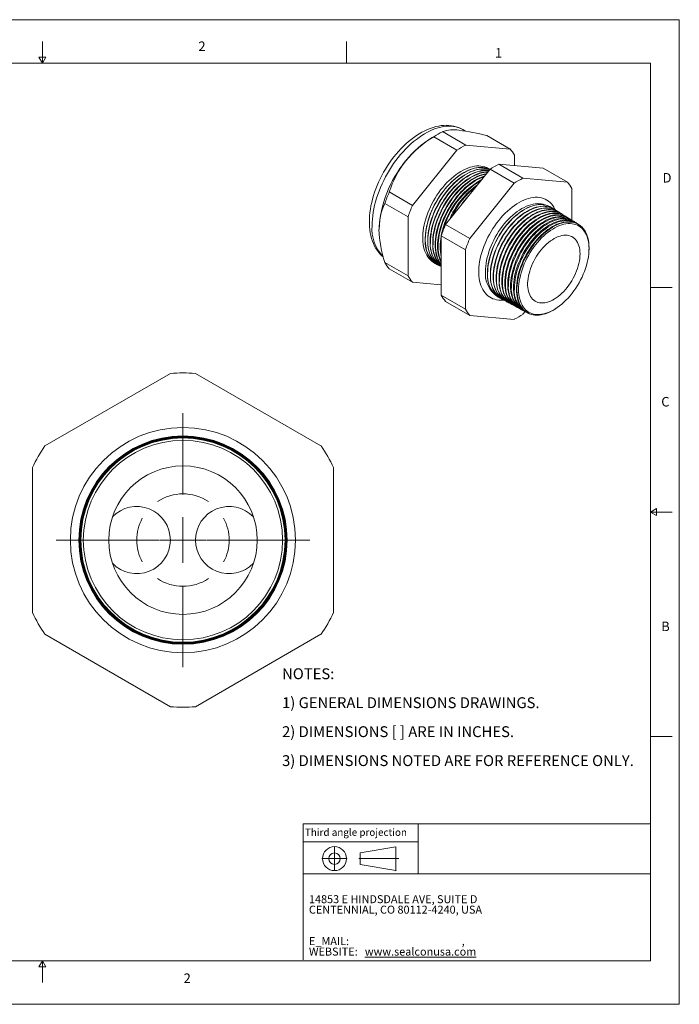
# Model space of a CAD drawing. Units: inches. Extents: x 0 to 22, y 0 to 17.
# Drawn here: x 10.6 to 22, y 0 to 17 of the extents above; entities that cross this region are included whole.
import ezdxf

# ---------------------------------------------------------------- set-up
doc = ezdxf.new("R2010")
doc.units = ezdxf.units.IN
doc.header["$MEASUREMENT"] = 0
doc.layers.add('VIEW_PV', color=7, linetype='Continuous', lineweight=0)
doc.styles.add('SLDTEXTSTYLE0', font='TXT', dxfattribs={"width": 0.75})
doc.styles.add('SLDTEXTSTYLE10', font='TXT', dxfattribs={"width": 0.695122})
doc.styles.add('SLDTEXTSTYLE3', font='TXT', dxfattribs={"width": 0.603804})
doc.styles.add('SLDTEXTSTYLE4', font='TXT', dxfattribs={"width": 0.627482})
doc.styles.add('SLDTEXTSTYLE5', font='TXT', dxfattribs={"width": 0.663})
doc.styles.add('SLDTEXTSTYLE7', font='TXT', dxfattribs={"width": 0.7125})
doc.styles.add('SLDTEXTSTYLE8', font='TXT', dxfattribs={"width": 0.711207})
doc.styles.add('SLDTEXTSTYLE9', font='TXT', dxfattribs={"width": 0.675})

# ---------------------------------------------------------------- blocks, each defined once
blk = doc.blocks.new('SW_NOTE_0')
at = {"layer": 'VIEW_PV', "color": 0, "attachment_point": 1}
for s, insert, char_height, style in [('14853 E HINDSDALE AVE, SUITE D', (0, 0.181), 0.1378, 'SLDTEXTSTYLE3'), ('CENTENNIAL, CO 80112-4240, USA', (0, 0), 0.1378, 'SLDTEXTSTYLE4'), ('E_MAIL: ', (0, -0.543), 0.1378, 'SLDTEXTSTYLE5'), (',', (2.638, -0.543), 0.138, 'SLDTEXTSTYLE5'), ('WEBSITE: ', (0, -0.724), 0.1378, 'SLDTEXTSTYLE5'), ('\\Lwww.sealconusa.com', (0.966, -0.724), 0.1378, 'SLDTEXTSTYLE5')]:
    blk.add_mtext(s, dxfattribs=dict(at, insert=insert, char_height=char_height, style=style))
blk = doc.blocks.new('SW_NOTE_1')
at = {"layer": 'VIEW_PV', "color": 0, "char_height": 0.1875, "attachment_point": 1}
for s, insert, style in [('NOTES:', (0, 0.24), 'SLDTEXTSTYLE0'), ('1) GENERAL DIMENSIONS DRAWINGS.', (0, -0.26), 'SLDTEXTSTYLE8'), ('2) DIMENSIONS [ ] ARE IN INCHES.', (0, -0.76), 'SLDTEXTSTYLE9'), ('3) DIMENSIONS NOTED ARE FOR REFERENCE ONLY.', (0, -1.26), 'SLDTEXTSTYLE10')]:
    blk.add_mtext(s, dxfattribs=dict(at, insert=insert, style=style))
blk = doc.blocks.new('Block1')
at = {"layer": 'VIEW_PV'}
for p, q in [((1.264, 0.417), (0.649, 0.309)), ((1.264, 0.417), (1.264, 0.004)), ((0.649, 0.309), (0.649, 0.112)), ((0.649, 0.112), (1.264, 0.004)), ((1.264, 0.004), (1.27, 0))]:
    blk.add_line(p, q, dxfattribs=at)
for radius in [0.207, 0.0984]:
    blk.add_circle((0.207, 0.211), radius, dxfattribs=at)
blk = doc.blocks.new('SW_CENTERMARKSYMBOL_0')
at = {"color": 0, "linetype": 'Continuous', "lineweight": 0}
for p, q in [((0.798, 0.787), (0.798, 1.191)), ((0.798, 0), (0.798, 0.394)), ((-0.787, 0), (-0.974, 0)), ((0, 0), (-0.394, 0)), ((0, 0), (0.394, 0)), ((0.01, 0), (-0.394, 0)), ((0.798, 0), (0.404, 0)), ((0.808, 0), (0.622, 0)), ((0.787, 0), (0.974, 0)), ((0.798, 0), (0.798, -0.394)), ((0.798, 0), (1.191, 0)), ((1.595, 0), (1.202, 0)), ((1.585, 0), (1.989, 0)), ((1.595, 0), (1.989, 0)), ((2.383, 0), (2.569, 0)), ((0.798, -0.787), (0.798, -1.191))]:
    blk.add_line(p, q, dxfattribs=at)
for start, end in [(56.5575, 123.4425), (151.7212, 180), (0, 28.2788), (180, 208.2788), (331.7212, 0), (236.5575, 303.4425)]:
    blk.add_arc((0.798, 0), 0.798, start, end, dxfattribs=at)
blk = doc.blocks.new('SW_CENTERMARKSYMBOL_1')
at = {"color": 0, "linetype": 'Continuous', "lineweight": 0}
for p, q in [((0, 0.787), (0, 2.193)), ((0, 0), (0, 0.394)), ((0, 0), (0, 0.394)), ((0, 0), (0, 0.394)), ((0, 0), (0, 0.394)), ((0, 0), (0, 0.394)), ((0, 0), (0, 0.394)), ((0, 0), (0, 0.394)), ((0, 0), (0, 0.394)), ((0, 0), (0, 0.394)), ((0, 0), (0, 0.394)), ((0, 0), (0, 0.394)), ((0, 0), (0, 0.394)), ((-0.787, 0), (-2.193, 0)), ((-0.787, 0), (-2.193, 0)), ((0, 0), (-0.394, 0)), ((0, 0), (-0.394, 0)), ((0, 0), (-0.394, 0)), ((0, 0), (-0.394, 0)), ((0, 0), (-0.394, 0)), ((0, 0), (-0.394, 0)), ((0, 0), (-0.394, 0)), ((0, 0), (-0.394, 0)), ((0, 0), (-0.394, 0)), ((0, 0), (-0.394, 0)), ((0, 0), (-0.394, 0)), ((0, 0), (-0.394, 0)), ((0, 0), (0, -0.394)), ((0, 0), (0.394, 0)), ((0, 0), (0, -0.394)), ((0, 0), (0.394, 0)), ((0, 0), (0, -0.394)), ((0, 0), (0.394, 0)), ((0, 0), (0, -0.394)), ((0, 0), (0.394, 0)), ((0, 0), (0, -0.394)), ((0, 0), (0.394, 0)), ((0, 0), (0, -0.394)), ((0, 0), (0.394, 0)), ((0, 0), (0, -0.394)), ((0, 0), (0.394, 0)), ((0, 0), (0, -0.394)), ((0, 0), (0.394, 0)), ((0, 0), (0, -0.394)), ((0, 0), (0.394, 0)), ((0, 0), (0, -0.394)), ((0, 0), (0.394, 0)), ((0, 0), (0, -0.394)), ((0, 0), (0.394, 0)), ((0, 0), (0, -0.394)), ((0, 0), (0.394, 0)), ((0.787, 0), (2.193, 0)), ((0, -0.787), (0, -2.193))]:
    blk.add_line(p, q, dxfattribs=at)

msp = doc.modelspace()

# ---------------------------------------------------------------- linework, layer by layer
at = {"color": 7, "linetype": 'Continuous', "lineweight": 15}
for p, q in [((17.834, 15.026), (17.733, 14.968)), ((18.158, 14.748), (17.758, 14.979)), ((18.31, 14.836), (17.91, 15.067)), ((18.305, 15.077), (18.262, 15.102)), ((19.077, 14.767), (18.677, 14.998)), ((19.077, 14.767), (18.31, 14.836)), ((18.158, 14.748), (17.391, 13.794)), ((19.153, 14.481), (19.153, 14.659)), ((19.3, 14.264), (18.883, 14.505)), ((18.883, 14.505), (19.65, 14.437)), ((17.963, 13.463), (18.731, 14.417)), ((19.148, 14.176), (18.731, 14.417)), ((20.067, 14.196), (19.65, 14.437)), ((19.148, 14.176), (18.381, 13.222)), ((20.067, 14.196), (19.3, 14.264)), ((17.391, 13.794), (16.991, 14.025)), ((20.143, 13.537), (20.143, 14.087)), ((17.315, 13.598), (16.915, 13.829)), ((19.783, 13.761), (19.78, 13.763)), ((19.832, 13.731), (19.828, 13.733)), ((19.881, 13.7), (19.876, 13.704)), ((19.93, 13.67), (19.923, 13.674)), ((19.98, 13.639), (19.971, 13.644)), ((20.029, 13.608), (20.019, 13.615)), ((17.315, 13.598), (17.315, 12.575)), ((18.381, 13.222), (17.963, 13.463)), ((20.078, 13.578), (20.067, 13.585)), ((20.127, 13.547), (20.115, 13.555)), ((20.177, 13.517), (20.162, 13.526)), ((20.226, 13.486), (20.21, 13.496)), ((20.267, 13.461), (20.258, 13.466)), ((18.305, 13.026), (17.887, 13.267)), ((17.887, 12.244), (17.887, 13.267)), ((18.305, 13.026), (18.305, 12.003)), ((20.441, 13.062), (20.44, 13.022)), ((20.44, 13.006), (20.44, 13.022)), ((17.315, 12.575), (16.915, 12.806)), ((17.814, 12.776), (17.816, 12.775)), ((17.857, 12.753), (17.86, 12.751)), ((17.391, 12.467), (16.991, 12.698)), ((17.391, 12.467), (17.887, 12.422)), ((18.305, 12.003), (17.887, 12.244)), ((18.381, 11.895), (17.963, 12.136)), ((18.88, 12.205), (18.883, 12.203)), ((18.93, 12.178), (18.934, 12.176)), ((18.98, 12.152), (18.985, 12.149)), ((19.029, 12.125), (19.037, 12.121)), ((19.079, 12.099), (19.088, 12.094)), ((19.128, 12.072), (19.139, 12.067)), ((19.178, 12.046), (19.19, 12.039)), ((19.228, 12.019), (19.241, 12.012)), ((19.277, 11.993), (19.292, 11.985)), ((19.3, 11.914), (19.337, 11.96)), ((19.327, 11.966), (19.343, 11.957)), ((19.376, 11.939), (19.386, 11.934)), ((19.853, 12.004), (19.866, 12.012)), ((18.381, 11.895), (19.148, 11.826)), ((13.211, 10.893), (11.042, 9.64)), ((15.811, 9.64), (13.642, 10.893)), ((10.827, 9.267), (10.827, 6.762)), ((16.027, 6.762), (16.027, 9.267)), ((11.042, 6.389), (13.211, 5.137)), ((13.642, 5.137), (15.811, 6.389))]:
    msp.add_line(p, q, dxfattribs=at)
at = {"color": 7, "linetype": 'Continuous', "lineweight": 15, "flags": 128}
for points in [[(18.262, 15.102), (18.259, 15.104), (18.222, 15.123), (18.184, 15.139), (18.145, 15.152), (18.105, 15.163), (18.063, 15.17), (18.021, 15.175), (17.977, 15.177), (17.932, 15.175), (17.887, 15.171), (17.841, 15.164), (17.794, 15.154), (17.747, 15.141), (17.699, 15.124), (17.651, 15.105), (17.603, 15.083), (17.555, 15.058), (17.508, 15.031), (17.46, 15.001), (17.414, 14.968), (17.368, 14.933), (17.322, 14.896), (17.277, 14.856), (17.234, 14.815), (17.191, 14.771), (17.149, 14.726), (17.108, 14.679), (17.069, 14.63), (17.031, 14.58), (16.994, 14.528), (16.959, 14.476), (16.925, 14.421), (16.893, 14.366), (16.862, 14.31), (16.834, 14.254), (16.807, 14.196), (16.782, 14.138), (16.758, 14.08), (16.737, 14.021), (16.718, 13.962), (16.701, 13.903), (16.687, 13.845), (16.674, 13.786), (16.664, 13.728), (16.656, 13.67), (16.65, 13.613), (16.647, 13.557), (16.646, 13.511), (16.646, 13.481), (16.649, 13.427), (16.654, 13.374), (16.662, 13.322), (16.672, 13.272), (16.684, 13.224), (16.7, 13.177), (16.717, 13.133), (16.738, 13.091), (16.76, 13.051), (16.785, 13.013), (16.811, 12.978), (16.84, 12.946), (16.87, 12.917), (16.887, 12.903)], [(18.262, 15.102), (18.249, 15.109), (18.214, 15.126), (18.177, 15.139), (18.139, 15.15), (18.099, 15.157), (18.058, 15.162), (18.015, 15.163), (17.972, 15.16), (17.928, 15.155), (17.882, 15.147), (17.836, 15.135), (17.79, 15.12), (17.743, 15.102), (17.695, 15.081), (17.648, 15.057), (17.6, 15.03), (17.552, 15.001), (17.505, 14.968), (17.458, 14.933), (17.411, 14.896), (17.364, 14.855), (17.319, 14.813), (17.274, 14.768), (17.23, 14.721), (17.187, 14.672), (17.145, 14.621), (17.105, 14.569), (17.066, 14.515), (17.028, 14.459), (16.992, 14.402), (16.958, 14.344), (16.925, 14.285), (16.894, 14.225), (16.866, 14.164), (16.839, 14.103), (16.814, 14.042), (16.791, 13.98), (16.771, 13.919), (16.753, 13.857), (16.737, 13.796), (16.724, 13.736), (16.713, 13.676), (16.704, 13.616), (16.698, 13.558), (16.694, 13.501), (16.693, 13.445)], [(18.729, 14.415), (18.728, 14.415), (18.7, 14.433), (18.67, 14.448), (18.639, 14.459), (18.606, 14.468), (18.572, 14.473), (18.536, 14.475), (18.5, 14.474), (18.462, 14.47), (18.424, 14.462), (18.385, 14.452), (18.345, 14.438), (18.305, 14.421), (18.264, 14.401), (18.224, 14.379), (18.183, 14.353), (18.143, 14.325), (18.103, 14.294), (18.063, 14.26), (18.025, 14.225), (17.986, 14.187), (17.949, 14.146), (17.913, 14.104), (17.878, 14.06), (17.845, 14.015), (17.813, 13.968), (17.782, 13.919), (17.753, 13.87), (17.726, 13.819), (17.701, 13.768), (17.678, 13.716), (17.656, 13.664), (17.637, 13.612), (17.621, 13.559), (17.606, 13.507), (17.594, 13.456), (17.584, 13.405), (17.577, 13.354), (17.572, 13.305), (17.569, 13.257), (17.569, 13.21), (17.572, 13.165), (17.577, 13.121), (17.584, 13.079), (17.594, 13.04), (17.606, 13.002), (17.621, 12.967), (17.637, 12.934), (17.656, 12.903), (17.678, 12.876), (17.701, 12.851), (17.726, 12.829), (17.753, 12.809), (17.782, 12.793), (17.794, 12.788)], [(18.728, 14.415), (18.711, 14.423), (18.679, 14.434), (18.646, 14.443), (18.612, 14.448), (18.577, 14.45), (18.54, 14.449), (18.503, 14.445), (18.464, 14.437), (18.425, 14.427), (18.385, 14.413), (18.345, 14.396), (18.305, 14.376), (18.264, 14.354), (18.224, 14.328), (18.184, 14.3), (18.144, 14.269), (18.104, 14.236), (18.066, 14.2), (18.028, 14.162), (17.991, 14.122), (17.955, 14.08), (17.92, 14.036), (17.886, 13.991), (17.854, 13.943), (17.824, 13.895), (17.795, 13.846), (17.768, 13.795), (17.743, 13.744), (17.719, 13.693), (17.698, 13.64), (17.679, 13.588), (17.662, 13.536), (17.648, 13.484), (17.636, 13.432), (17.626, 13.381), (17.619, 13.331), (17.614, 13.282), (17.611, 13.234), (17.611, 13.187), (17.614, 13.142), (17.619, 13.098), (17.626, 13.057), (17.636, 13.017), (17.648, 12.979), (17.662, 12.944), (17.679, 12.911), (17.698, 12.881), (17.719, 12.853), (17.743, 12.828), (17.768, 12.806), (17.795, 12.787), (17.814, 12.776)], [(18.728, 14.414), (18.728, 14.415), (18.697, 14.428), (18.665, 14.438), (18.632, 14.444), (18.597, 14.448), (18.561, 14.449), (18.524, 14.446), (18.486, 14.44), (18.447, 14.431), (18.408, 14.419), (18.368, 14.404), (18.327, 14.385), (18.287, 14.364), (18.246, 14.34), (18.206, 14.313), (18.166, 14.284), (18.126, 14.252), (18.087, 14.217), (18.049, 14.18), (18.011, 14.141), (17.975, 14.1), (17.939, 14.057), (17.905, 14.012), (17.872, 13.966), (17.841, 13.918), (17.811, 13.869), (17.783, 13.819), (17.757, 13.769), (17.733, 13.717), (17.711, 13.665), (17.691, 13.613), (17.673, 13.561), (17.657, 13.509), (17.644, 13.457), (17.633, 13.406), (17.624, 13.355), (17.618, 13.305), (17.615, 13.256), (17.613, 13.209)], [(17.857, 12.753), (17.837, 12.764), (17.81, 12.783), (17.785, 12.805), (17.762, 12.83), (17.741, 12.858), (17.722, 12.888), (17.705, 12.921), (17.691, 12.956), (17.679, 12.994), (17.669, 13.033), (17.662, 13.075), (17.657, 13.119), (17.654, 13.164), (17.654, 13.21), (17.657, 13.258), (17.662, 13.308), (17.669, 13.358), (17.679, 13.409), (17.691, 13.46), (17.705, 13.512), (17.722, 13.564), (17.741, 13.616), (17.762, 13.668), (17.785, 13.72), (17.81, 13.771), (17.837, 13.821), (17.866, 13.871), (17.897, 13.919), (17.929, 13.966), (17.962, 14.011), (17.997, 14.055), (18.033, 14.097), (18.07, 14.137), (18.108, 14.175), (18.147, 14.211), (18.186, 14.244), (18.226, 14.275), (18.266, 14.303), (18.306, 14.328), (18.347, 14.351), (18.387, 14.371), (18.427, 14.387), (18.467, 14.401), (18.506, 14.412), (18.544, 14.419), (18.582, 14.423), (18.618, 14.425), (18.653, 14.423), (18.688, 14.417), (18.72, 14.409), (18.723, 14.408)], [(18.722, 14.407), (18.708, 14.411), (18.674, 14.418), (18.639, 14.422), (18.603, 14.422), (18.566, 14.42), (18.528, 14.414), (18.49, 14.405), (18.45, 14.393), (18.411, 14.377), (18.37, 14.359), (18.33, 14.338), (18.29, 14.314), (18.249, 14.287), (18.209, 14.258), (18.17, 14.226), (18.131, 14.191), (18.092, 14.154), (18.055, 14.115), (18.018, 14.074), (17.983, 14.031), (17.949, 13.987), (17.916, 13.94), (17.885, 13.893), (17.855, 13.844), (17.827, 13.794), (17.801, 13.743), (17.777, 13.692), (17.755, 13.64), (17.735, 13.588), (17.717, 13.536), (17.701, 13.484), (17.688, 13.432), (17.677, 13.381), (17.669, 13.33), (17.662, 13.281), (17.659, 13.232), (17.657, 13.185)], [(17.887, 12.737), (17.88, 12.742), (17.853, 12.761), (17.828, 12.783), (17.805, 12.807), (17.784, 12.835), (17.765, 12.865), (17.748, 12.898), (17.734, 12.933), (17.721, 12.971), (17.712, 13.01), (17.704, 13.052), (17.699, 13.095), (17.697, 13.14), (17.697, 13.187), (17.699, 13.235), (17.704, 13.284), (17.712, 13.334), (17.721, 13.385), (17.734, 13.436), (17.748, 13.488), (17.765, 13.54), (17.784, 13.592), (17.805, 13.644), (17.828, 13.696), (17.853, 13.746), (17.88, 13.797), (17.909, 13.846), (17.939, 13.894), (17.971, 13.941), (18.004, 13.986), (18.039, 14.03), (18.075, 14.072), (18.112, 14.112), (18.15, 14.15), (18.189, 14.186), (18.228, 14.219), (18.268, 14.25), (18.308, 14.278), (18.348, 14.303), (18.388, 14.326), (18.429, 14.345), (18.469, 14.362), (18.508, 14.376), (18.547, 14.386), (18.585, 14.394), (18.623, 14.398), (18.659, 14.399), (18.695, 14.397), (18.712, 14.395)], [(18.711, 14.393), (18.682, 14.396), (18.646, 14.396), (18.609, 14.393), (18.571, 14.387), (18.532, 14.378), (18.493, 14.366), (18.453, 14.351), (18.413, 14.333), (18.373, 14.312), (18.333, 14.288), (18.292, 14.261), (18.252, 14.232), (18.213, 14.2), (18.174, 14.165), (18.136, 14.128), (18.098, 14.089), (18.062, 14.048), (18.026, 14.006), (17.992, 13.961), (17.96, 13.915), (17.928, 13.867), (17.899, 13.819), (17.871, 13.769), (17.845, 13.718), (17.821, 13.667), (17.799, 13.615), (17.779, 13.563), (17.761, 13.511), (17.745, 13.459), (17.732, 13.408), (17.721, 13.356), (17.713, 13.306), (17.707, 13.256), (17.703, 13.208), (17.702, 13.161)], [(17.887, 12.744), (17.885, 12.746), (17.861, 12.769), (17.838, 12.796), (17.818, 12.825), (17.8, 12.856), (17.784, 12.89), (17.771, 12.927), (17.759, 12.965), (17.751, 13.006), (17.745, 13.049), (17.741, 13.094), (17.74, 13.14), (17.741, 13.188), (17.745, 13.236), (17.751, 13.286), (17.759, 13.337), (17.771, 13.389), (17.784, 13.441), (17.8, 13.493), (17.818, 13.546), (17.838, 13.598), (17.861, 13.651), (17.885, 13.702), (17.912, 13.753), (17.94, 13.803), (17.97, 13.852), (18.002, 13.9), (18.035, 13.946), (18.07, 13.991), (18.106, 14.034), (18.142, 14.075), (18.18, 14.114), (18.219, 14.15), (18.259, 14.184), (18.299, 14.216), (18.339, 14.245), (18.38, 14.272), (18.42, 14.295), (18.461, 14.316), (18.501, 14.333), (18.541, 14.348), (18.581, 14.359), (18.619, 14.367), (18.657, 14.372), (18.694, 14.374), (18.695, 14.374)], [(18.692, 14.37), (18.663, 14.368), (18.625, 14.363), (18.587, 14.355), (18.547, 14.344), (18.507, 14.329), (18.467, 14.312), (18.426, 14.291), (18.386, 14.268), (18.345, 14.242), (18.305, 14.212), (18.265, 14.181), (18.225, 14.147), (18.187, 14.11), (18.149, 14.071), (18.112, 14.03), (18.076, 13.987), (18.041, 13.943), (18.008, 13.896), (17.976, 13.849), (17.946, 13.8), (17.918, 13.75), (17.892, 13.699), (17.867, 13.647), (17.845, 13.595), (17.824, 13.542), (17.806, 13.49), (17.79, 13.438), (17.777, 13.386), (17.766, 13.334), (17.757, 13.283), (17.751, 13.233), (17.747, 13.184), (17.746, 13.136)], [(17.887, 12.765), (17.881, 12.773), (17.861, 12.802), (17.843, 12.833), (17.827, 12.867), (17.813, 12.904), (17.802, 12.942), (17.794, 12.983), (17.787, 13.026), (17.784, 13.07), (17.782, 13.116), (17.784, 13.164), (17.787, 13.213), (17.794, 13.263), (17.802, 13.314), (17.813, 13.365), (17.827, 13.417), (17.843, 13.469), (17.861, 13.522), (17.881, 13.574), (17.904, 13.626), (17.928, 13.678), (17.954, 13.729), (17.983, 13.779), (18.013, 13.827), (18.044, 13.875), (18.077, 13.921), (18.112, 13.966), (18.148, 14.009), (18.185, 14.05), (18.223, 14.088), (18.261, 14.125), (18.301, 14.159), (18.341, 14.191), (18.381, 14.22), (18.421, 14.246), (18.462, 14.27), (18.502, 14.29), (18.543, 14.308), (18.583, 14.322), (18.622, 14.333), (18.661, 14.341), (18.671, 14.343)], [(18.666, 14.337), (18.629, 14.329), (18.59, 14.318), (18.55, 14.303), (18.51, 14.286), (18.469, 14.265), (18.429, 14.242), (18.388, 14.215), (18.348, 14.186), (18.308, 14.155), (18.269, 14.121), (18.23, 14.084), (18.192, 14.045), (18.155, 14.004), (18.119, 13.962), (18.085, 13.917), (18.052, 13.871), (18.02, 13.823), (17.99, 13.774), (17.962, 13.724), (17.936, 13.673), (17.911, 13.622), (17.889, 13.57), (17.868, 13.518), (17.85, 13.465), (17.834, 13.413), (17.821, 13.361), (17.81, 13.309), (17.801, 13.259), (17.795, 13.209), (17.791, 13.16), (17.79, 13.112)], [(17.887, 12.806), (17.885, 12.81), (17.87, 12.844), (17.856, 12.88), (17.845, 12.919), (17.836, 12.96), (17.83, 13.002), (17.826, 13.047), (17.825, 13.093), (17.826, 13.14), (17.83, 13.189), (17.836, 13.239), (17.845, 13.29), (17.856, 13.341), (17.87, 13.393), (17.885, 13.445), (17.904, 13.498), (17.924, 13.55), (17.946, 13.602), (17.971, 13.653), (17.997, 13.704), (18.025, 13.754), (18.055, 13.803), (18.087, 13.85), (18.12, 13.897), (18.154, 13.941), (18.19, 13.984), (18.227, 14.025), (18.265, 14.063), (18.303, 14.1), (18.343, 14.134), (18.382, 14.166), (18.423, 14.195), (18.463, 14.221), (18.504, 14.244), (18.544, 14.265), (18.584, 14.282), (18.624, 14.297), (18.637, 14.3)], [(18.628, 14.29), (18.593, 14.277), (18.553, 14.259), (18.512, 14.239), (18.472, 14.216), (18.431, 14.189), (18.391, 14.16), (18.351, 14.129), (18.312, 14.095), (18.273, 14.058), (18.236, 14.02), (18.199, 13.979), (18.163, 13.936), (18.129, 13.891), (18.096, 13.845), (18.064, 13.798), (18.034, 13.749), (18.006, 13.699), (17.979, 13.648), (17.955, 13.597), (17.933, 13.545), (17.912, 13.493), (17.894, 13.44), (17.879, 13.388), (17.865, 13.336), (17.854, 13.285), (17.845, 13.234), (17.839, 13.184), (17.835, 13.136), (17.834, 13.088)], [(19.861, 13.712), (19.852, 13.731), (19.835, 13.763), (19.815, 13.793), (19.792, 13.821), (19.768, 13.845), (19.742, 13.867), (19.714, 13.885), (19.684, 13.901), (19.653, 13.914), (19.62, 13.923), (19.586, 13.93), (19.55, 13.933), (19.513, 13.933), (19.475, 13.93), (19.437, 13.923), (19.397, 13.914), (19.357, 13.901), (19.317, 13.886), (19.276, 13.867), (19.234, 13.845), (19.193, 13.821), (19.152, 13.794), (19.112, 13.764), (19.071, 13.731), (19.031, 13.696), (18.992, 13.659), (18.954, 13.619), (18.917, 13.578), (18.88, 13.534), (18.845, 13.489), (18.812, 13.443), (18.779, 13.394), (18.749, 13.345), (18.72, 13.294), (18.693, 13.243), (18.668, 13.191), (18.645, 13.138), (18.624, 13.085), (18.605, 13.032), (18.588, 12.979), (18.573, 12.926), (18.561, 12.874), (18.551, 12.822), (18.544, 12.771), (18.539, 12.721), (18.537, 12.672), (18.537, 12.625), (18.539, 12.579), (18.544, 12.534), (18.551, 12.492), (18.561, 12.451), (18.573, 12.413), (18.588, 12.377), (18.605, 12.343), (18.624, 12.312), (18.645, 12.283), (18.668, 12.257), (18.693, 12.234), (18.72, 12.214), (18.749, 12.197), (18.779, 12.183), (18.812, 12.172), (18.845, 12.164), (18.88, 12.159), (18.917, 12.157), (18.954, 12.159), (18.965, 12.16)], [(19.681, 13.803), (19.68, 13.803), (19.649, 13.813), (19.616, 13.82), (19.582, 13.823), (19.547, 13.824), (19.511, 13.821), (19.474, 13.815), (19.436, 13.806), (19.397, 13.793), (19.358, 13.778), (19.319, 13.76), (19.28, 13.738), (19.24, 13.714), (19.201, 13.687), (19.162, 13.658), (19.123, 13.625), (19.086, 13.591), (19.048, 13.554), (19.012, 13.515), (18.977, 13.474), (18.943, 13.431), (18.91, 13.387), (18.879, 13.341), (18.85, 13.294), (18.822, 13.245), (18.796, 13.196), (18.772, 13.146), (18.749, 13.096), (18.729, 13.045), (18.711, 12.994), (18.696, 12.943), (18.682, 12.893), (18.671, 12.842), (18.663, 12.793), (18.657, 12.745), (18.653, 12.697), (18.652, 12.651)], [(18.88, 12.205), (18.869, 12.212), (18.842, 12.23), (18.817, 12.251), (18.794, 12.275), (18.773, 12.301), (18.754, 12.33), (18.737, 12.362), (18.723, 12.396), (18.71, 12.433), (18.701, 12.472), (18.693, 12.512), (18.688, 12.555), (18.686, 12.599), (18.686, 12.645), (18.688, 12.692), (18.693, 12.74), (18.701, 12.789), (18.71, 12.839), (18.723, 12.889), (18.737, 12.94), (18.754, 12.991), (18.773, 13.042), (18.794, 13.093), (18.817, 13.144), (18.842, 13.193), (18.869, 13.243), (18.897, 13.291), (18.927, 13.338), (18.959, 13.383), (18.992, 13.427), (19.027, 13.469), (19.063, 13.51), (19.099, 13.548), (19.137, 13.585), (19.175, 13.619), (19.214, 13.65), (19.253, 13.679), (19.292, 13.706), (19.332, 13.729), (19.371, 13.75), (19.411, 13.768), (19.45, 13.782), (19.488, 13.794), (19.526, 13.802), (19.563, 13.808), (19.599, 13.81), (19.634, 13.809), (19.668, 13.805), (19.701, 13.798), (19.732, 13.787), (19.761, 13.774), (19.78, 13.763)], [(19.805, 13.746), (19.778, 13.764), (19.749, 13.779), (19.719, 13.791), (19.687, 13.8), (19.654, 13.806), (19.62, 13.808), (19.584, 13.808), (19.547, 13.804), (19.51, 13.797), (19.472, 13.787), (19.433, 13.774), (19.394, 13.757), (19.354, 13.738), (19.315, 13.716), (19.275, 13.691), (19.236, 13.663), (19.197, 13.633), (19.158, 13.6), (19.121, 13.565), (19.083, 13.528), (19.047, 13.488), (19.012, 13.447), (18.978, 13.404), (18.946, 13.359), (18.915, 13.313), (18.885, 13.265), (18.858, 13.217), (18.832, 13.167), (18.808, 13.117), (18.786, 13.066), (18.766, 13.015), (18.748, 12.964), (18.732, 12.913), (18.719, 12.862), (18.708, 12.812), (18.7, 12.763), (18.693, 12.714), (18.69, 12.666), (18.688, 12.62)], [(18.93, 12.178), (18.908, 12.192), (18.881, 12.211), (18.857, 12.233), (18.835, 12.258), (18.814, 12.286), (18.796, 12.317), (18.78, 12.35), (18.767, 12.386), (18.756, 12.423), (18.747, 12.463), (18.741, 12.505), (18.737, 12.549), (18.736, 12.594), (18.737, 12.641), (18.741, 12.689), (18.747, 12.738), (18.756, 12.788), (18.767, 12.839), (18.78, 12.89), (18.796, 12.941), (18.814, 12.993), (18.835, 13.044), (18.857, 13.095), (18.881, 13.146), (18.908, 13.195), (18.936, 13.244), (18.966, 13.292), (18.997, 13.338), (19.03, 13.383), (19.065, 13.427), (19.1, 13.468), (19.137, 13.507), (19.174, 13.545), (19.213, 13.58), (19.252, 13.612), (19.291, 13.642), (19.331, 13.669), (19.371, 13.694), (19.41, 13.715), (19.45, 13.734), (19.49, 13.75), (19.528, 13.762), (19.567, 13.771), (19.604, 13.777), (19.641, 13.78), (19.676, 13.78), (19.711, 13.776), (19.744, 13.769), (19.775, 13.759), (19.805, 13.746), (19.828, 13.733)], [(19.853, 13.716), (19.838, 13.727), (19.809, 13.743), (19.779, 13.757), (19.748, 13.767), (19.715, 13.774), (19.681, 13.777), (19.645, 13.778), (19.609, 13.775), (19.571, 13.769), (19.533, 13.759), (19.494, 13.747), (19.454, 13.731), (19.415, 13.713), (19.375, 13.691), (19.335, 13.667), (19.295, 13.64), (19.256, 13.61), (19.217, 13.577), (19.179, 13.542), (19.141, 13.505), (19.105, 13.466), (19.069, 13.424), (19.035, 13.381), (19.002, 13.336), (18.97, 13.289), (18.94, 13.242), (18.912, 13.193), (18.886, 13.143), (18.861, 13.093), (18.839, 13.042), (18.819, 12.99), (18.8, 12.939), (18.785, 12.887), (18.771, 12.836), (18.76, 12.786), (18.751, 12.736), (18.745, 12.687), (18.741, 12.639), (18.74, 12.592)], [(18.98, 12.152), (18.957, 12.165), (18.931, 12.184), (18.907, 12.207), (18.884, 12.232), (18.864, 12.26), (18.846, 12.29), (18.83, 12.323), (18.817, 12.359), (18.806, 12.396), (18.797, 12.436), (18.791, 12.478), (18.787, 12.522), (18.786, 12.567), (18.787, 12.613), (18.791, 12.661), (18.797, 12.71), (18.806, 12.76), (18.817, 12.811), (18.83, 12.862), (18.846, 12.913), (18.864, 12.965), (18.884, 13.016), (18.907, 13.067), (18.931, 13.117), (18.957, 13.167), (18.986, 13.216), (19.015, 13.263), (19.047, 13.31), (19.08, 13.354), (19.114, 13.398), (19.15, 13.439), (19.186, 13.478), (19.224, 13.515), (19.262, 13.55), (19.301, 13.583), (19.34, 13.613), (19.38, 13.64), (19.419, 13.664), (19.459, 13.686), (19.499, 13.704), (19.538, 13.72), (19.577, 13.732), (19.615, 13.742), (19.653, 13.748), (19.689, 13.75), (19.725, 13.75), (19.759, 13.746), (19.792, 13.74), (19.823, 13.73), (19.853, 13.716), (19.876, 13.704)], [(19.902, 13.686), (19.887, 13.697), (19.859, 13.713), (19.829, 13.726), (19.797, 13.736), (19.764, 13.743), (19.73, 13.747), (19.695, 13.747), (19.658, 13.744), (19.621, 13.738), (19.583, 13.729), (19.544, 13.716), (19.504, 13.701), (19.465, 13.682), (19.425, 13.661), (19.385, 13.636), (19.346, 13.609), (19.306, 13.579), (19.267, 13.547), (19.229, 13.512), (19.192, 13.475), (19.155, 13.435), (19.12, 13.394), (19.086, 13.351), (19.053, 13.306), (19.021, 13.26), (18.991, 13.212), (18.963, 13.163), (18.937, 13.114), (18.913, 13.063), (18.89, 13.012), (18.87, 12.961), (18.852, 12.91), (18.836, 12.859), (18.823, 12.808), (18.811, 12.757), (18.803, 12.707), (18.797, 12.658), (18.793, 12.61), (18.792, 12.564)], [(19.029, 12.125), (19.007, 12.138), (18.981, 12.158), (18.956, 12.18), (18.934, 12.205), (18.914, 12.233), (18.896, 12.263), (18.88, 12.296), (18.867, 12.332), (18.856, 12.369), (18.847, 12.409), (18.841, 12.451), (18.837, 12.494), (18.836, 12.539), (18.837, 12.586), (18.841, 12.634), (18.847, 12.683), (18.856, 12.732), (18.867, 12.783), (18.88, 12.834), (18.896, 12.885), (18.914, 12.936), (18.934, 12.988), (18.956, 13.038), (18.981, 13.089), (19.007, 13.138), (19.035, 13.187), (19.065, 13.234), (19.096, 13.281), (19.129, 13.325), (19.163, 13.369), (19.199, 13.41), (19.235, 13.449), (19.273, 13.486), (19.311, 13.521), (19.35, 13.553), (19.389, 13.583), (19.428, 13.61), (19.468, 13.635), (19.508, 13.656), (19.547, 13.675), (19.587, 13.69), (19.625, 13.703), (19.663, 13.712), (19.701, 13.718), (19.737, 13.721), (19.773, 13.72), (19.807, 13.717), (19.84, 13.71), (19.871, 13.7), (19.901, 13.687), (19.923, 13.674)], [(19.95, 13.656), (19.936, 13.666), (19.908, 13.682), (19.878, 13.695), (19.847, 13.705), (19.814, 13.712), (19.78, 13.716), (19.744, 13.716), (19.708, 13.713), (19.671, 13.707), (19.632, 13.698), (19.594, 13.686), (19.554, 13.67), (19.515, 13.652), (19.475, 13.63), (19.436, 13.606), (19.396, 13.579), (19.357, 13.549), (19.318, 13.517), (19.28, 13.482), (19.243, 13.445), (19.206, 13.405), (19.171, 13.364), (19.137, 13.321), (19.104, 13.276), (19.072, 13.23), (19.042, 13.183), (19.014, 13.134), (18.988, 13.084), (18.964, 13.034), (18.941, 12.983), (18.921, 12.932), (18.903, 12.881), (18.887, 12.83), (18.874, 12.779), (18.863, 12.728), (18.854, 12.679), (18.848, 12.63), (18.844, 12.582), (18.843, 12.535)], [(19.079, 12.099), (19.057, 12.112), (19.03, 12.131), (19.006, 12.153), (18.984, 12.178), (18.964, 12.206), (18.946, 12.236), (18.93, 12.269), (18.917, 12.305), (18.905, 12.342), (18.897, 12.382), (18.891, 12.424), (18.887, 12.467), (18.886, 12.512), (18.887, 12.559), (18.891, 12.606), (18.897, 12.655), (18.905, 12.705), (18.917, 12.755), (18.93, 12.806), (18.946, 12.857), (18.964, 12.908), (18.984, 12.959), (19.006, 13.01), (19.03, 13.06), (19.057, 13.11), (19.085, 13.158), (19.114, 13.206), (19.146, 13.252), (19.179, 13.296), (19.213, 13.339), (19.248, 13.381), (19.284, 13.42), (19.322, 13.457), (19.36, 13.492), (19.398, 13.524), (19.438, 13.554), (19.477, 13.581), (19.517, 13.605), (19.556, 13.627), (19.596, 13.645), (19.635, 13.66), (19.674, 13.673), (19.712, 13.682), (19.749, 13.688), (19.785, 13.691), (19.821, 13.69), (19.855, 13.687), (19.888, 13.68), (19.919, 13.67), (19.949, 13.657), (19.971, 13.644)], [(19.999, 13.626), (19.985, 13.635), (19.957, 13.652), (19.928, 13.665), (19.896, 13.675), (19.863, 13.682), (19.829, 13.685), (19.794, 13.686), (19.758, 13.683), (19.72, 13.677), (19.682, 13.667), (19.644, 13.655), (19.605, 13.64), (19.565, 13.621), (19.525, 13.6), (19.486, 13.575), (19.446, 13.548), (19.407, 13.519), (19.369, 13.486), (19.331, 13.452), (19.293, 13.415), (19.257, 13.375), (19.222, 13.334), (19.187, 13.291), (19.155, 13.247), (19.123, 13.2), (19.094, 13.153), (19.066, 13.105), (19.039, 13.055), (19.015, 13.005), (18.993, 12.954), (18.973, 12.903), (18.955, 12.852), (18.939, 12.801), (18.925, 12.75), (18.914, 12.7), (18.906, 12.65), (18.9, 12.601), (18.896, 12.554), (18.895, 12.507)], [(19.128, 12.072), (19.106, 12.085), (19.08, 12.104), (19.056, 12.127), (19.034, 12.152), (19.014, 12.179), (18.996, 12.21), (18.98, 12.242), (18.966, 12.278), (18.955, 12.315), (18.947, 12.355), (18.941, 12.396), (18.937, 12.44), (18.936, 12.485), (18.937, 12.531), (18.941, 12.579), (18.947, 12.627), (18.955, 12.677), (18.966, 12.727), (18.98, 12.778), (18.996, 12.829), (19.014, 12.88), (19.034, 12.931), (19.056, 12.982), (19.08, 13.032), (19.106, 13.081), (19.134, 13.129), (19.164, 13.177), (19.195, 13.223), (19.228, 13.267), (19.262, 13.31), (19.297, 13.351), (19.334, 13.391), (19.371, 13.428), (19.409, 13.462), (19.447, 13.494), (19.487, 13.524), (19.526, 13.551), (19.565, 13.575), (19.605, 13.597), (19.644, 13.615), (19.683, 13.631), (19.722, 13.643), (19.76, 13.652), (19.797, 13.658), (19.834, 13.661), (19.869, 13.661), (19.903, 13.657), (19.936, 13.65), (19.967, 13.64), (19.997, 13.627), (20.019, 13.615)], [(20.047, 13.596), (20.035, 13.605), (20.007, 13.621), (19.977, 13.634), (19.946, 13.644), (19.913, 13.651), (19.879, 13.654), (19.844, 13.655), (19.807, 13.652), (19.77, 13.646), (19.732, 13.637), (19.694, 13.625), (19.655, 13.609), (19.615, 13.591), (19.576, 13.569), (19.536, 13.545), (19.497, 13.518), (19.458, 13.488), (19.419, 13.456), (19.381, 13.421), (19.344, 13.384), (19.308, 13.345), (19.272, 13.304), (19.238, 13.261), (19.206, 13.217), (19.174, 13.171), (19.145, 13.123), (19.117, 13.075), (19.091, 13.026), (19.066, 12.976), (19.044, 12.925), (19.024, 12.874), (19.006, 12.823), (18.99, 12.772), (18.977, 12.721), (18.966, 12.671), (18.957, 12.622), (18.951, 12.573), (18.947, 12.525), (18.946, 12.479)], [(19.178, 12.046), (19.156, 12.059), (19.13, 12.078), (19.106, 12.1), (19.083, 12.125), (19.063, 12.152), (19.045, 12.183), (19.03, 12.216), (19.016, 12.251), (19.005, 12.288), (18.997, 12.328), (18.991, 12.369), (18.987, 12.412), (18.986, 12.457), (18.987, 12.504), (18.991, 12.551), (18.997, 12.6), (19.005, 12.649), (19.016, 12.699), (19.03, 12.75), (19.045, 12.801), (19.063, 12.852), (19.083, 12.903), (19.106, 12.953), (19.13, 13.003), (19.156, 13.052), (19.184, 13.101), (19.214, 13.148), (19.245, 13.194), (19.277, 13.238), (19.311, 13.281), (19.347, 13.322), (19.383, 13.361), (19.42, 13.398), (19.458, 13.433), (19.496, 13.465), (19.535, 13.495), (19.575, 13.522), (19.614, 13.546), (19.654, 13.567), (19.693, 13.586), (19.732, 13.601), (19.77, 13.613), (19.808, 13.623), (19.846, 13.629), (19.882, 13.631), (19.917, 13.631), (19.951, 13.627), (19.984, 13.621), (20.015, 13.611), (20.044, 13.598), (20.067, 13.585)], [(20.096, 13.566), (20.084, 13.574), (20.056, 13.59), (20.026, 13.603), (19.995, 13.613), (19.962, 13.62), (19.929, 13.624), (19.893, 13.624), (19.857, 13.621), (19.82, 13.615), (19.782, 13.606), (19.744, 13.594), (19.705, 13.579), (19.665, 13.56), (19.626, 13.539), (19.586, 13.515), (19.547, 13.488), (19.508, 13.458), (19.47, 13.426), (19.432, 13.391), (19.395, 13.354), (19.358, 13.315), (19.323, 13.274), (19.289, 13.232), (19.257, 13.187), (19.225, 13.141), (19.196, 13.094), (19.168, 13.046), (19.142, 12.996), (19.118, 12.946), (19.095, 12.896), (19.075, 12.845), (19.057, 12.794), (19.042, 12.743), (19.028, 12.693), (19.017, 12.642), (19.009, 12.593), (19.003, 12.544), (18.999, 12.497), (18.998, 12.451)], [(19.228, 12.019), (19.206, 12.032), (19.18, 12.051), (19.155, 12.073), (19.133, 12.098), (19.113, 12.126), (19.095, 12.156), (19.08, 12.189), (19.066, 12.224), (19.055, 12.261), (19.047, 12.301), (19.041, 12.342), (19.037, 12.385), (19.036, 12.43), (19.037, 12.476), (19.041, 12.524), (19.047, 12.572), (19.055, 12.621), (19.066, 12.671), (19.08, 12.722), (19.095, 12.773), (19.113, 12.824), (19.133, 12.874), (19.155, 12.925), (19.18, 12.975), (19.206, 13.024), (19.233, 13.072), (19.263, 13.119), (19.294, 13.165), (19.327, 13.21), (19.361, 13.252), (19.396, 13.293), (19.432, 13.332), (19.469, 13.369), (19.507, 13.403), (19.545, 13.436), (19.584, 13.465), (19.623, 13.492), (19.663, 13.516), (19.702, 13.538), (19.742, 13.556), (19.78, 13.571), (19.819, 13.584), (19.857, 13.593), (19.894, 13.599), (19.93, 13.602), (19.965, 13.601), (19.999, 13.598), (20.032, 13.591), (20.063, 13.581), (20.092, 13.568), (20.115, 13.555)], [(20.145, 13.536), (20.133, 13.544), (20.105, 13.56), (20.076, 13.573), (20.045, 13.583), (20.012, 13.59), (19.978, 13.593), (19.943, 13.593), (19.907, 13.591), (19.87, 13.585), (19.832, 13.576), (19.794, 13.563), (19.755, 13.548), (19.715, 13.53), (19.676, 13.508), (19.637, 13.484), (19.598, 13.457), (19.559, 13.428), (19.52, 13.396), (19.482, 13.361), (19.445, 13.324), (19.409, 13.285), (19.374, 13.244), (19.34, 13.202), (19.308, 13.157), (19.276, 13.111), (19.247, 13.064), (19.219, 13.016), (19.193, 12.967), (19.169, 12.917), (19.147, 12.867), (19.127, 12.816), (19.109, 12.765), (19.093, 12.714), (19.08, 12.664), (19.069, 12.614), (19.06, 12.565), (19.054, 12.516), (19.05, 12.469), (19.049, 12.422)], [(19.277, 11.993), (19.255, 12.006), (19.229, 12.025), (19.205, 12.047), (19.183, 12.071), (19.163, 12.099), (19.145, 12.129), (19.13, 12.162), (19.116, 12.197), (19.105, 12.234), (19.097, 12.273), (19.091, 12.315), (19.087, 12.358), (19.086, 12.402), (19.087, 12.449), (19.091, 12.496), (19.097, 12.544), (19.105, 12.594), (19.116, 12.644), (19.13, 12.694), (19.145, 12.745), (19.163, 12.795), (19.183, 12.846), (19.205, 12.896), (19.229, 12.946), (19.255, 12.995), (19.283, 13.043), (19.313, 13.09), (19.344, 13.136), (19.376, 13.181), (19.41, 13.223), (19.445, 13.264), (19.481, 13.303), (19.518, 13.34), (19.556, 13.374), (19.594, 13.406), (19.633, 13.436), (19.672, 13.463), (19.712, 13.487), (19.751, 13.508), (19.79, 13.526), (19.829, 13.542), (19.867, 13.554), (19.905, 13.563), (19.942, 13.569), (19.978, 13.572), (20.013, 13.571), (20.047, 13.568), (20.08, 13.561), (20.111, 13.551), (20.14, 13.538), (20.162, 13.526)], [(20.193, 13.506), (20.182, 13.513), (20.155, 13.529), (20.125, 13.542), (20.094, 13.552), (20.062, 13.559), (20.028, 13.562), (19.993, 13.563), (19.957, 13.56), (19.92, 13.554), (19.882, 13.545), (19.844, 13.533), (19.805, 13.517), (19.766, 13.499), (19.726, 13.478), (19.687, 13.454), (19.648, 13.427), (19.609, 13.397), (19.571, 13.365), (19.533, 13.331), (19.496, 13.294), (19.46, 13.255), (19.425, 13.214), (19.391, 13.172), (19.359, 13.128), (19.328, 13.082), (19.298, 13.035), (19.27, 12.987), (19.244, 12.938), (19.22, 12.888), (19.198, 12.838), (19.178, 12.787), (19.16, 12.736), (19.145, 12.686), (19.131, 12.635), (19.12, 12.585), (19.112, 12.536), (19.106, 12.488), (19.102, 12.44), (19.101, 12.394)], [(19.327, 11.966), (19.305, 11.979), (19.279, 11.998), (19.255, 12.02), (19.233, 12.045), (19.213, 12.072), (19.195, 12.102), (19.179, 12.135), (19.166, 12.17), (19.155, 12.207), (19.147, 12.246), (19.141, 12.288), (19.137, 12.331), (19.136, 12.375), (19.137, 12.421), (19.141, 12.468), (19.147, 12.517), (19.155, 12.566), (19.166, 12.616), (19.179, 12.666), (19.195, 12.717), (19.213, 12.767), (19.233, 12.818), (19.255, 12.868), (19.279, 12.918), (19.305, 12.967), (19.333, 13.015), (19.362, 13.062), (19.393, 13.107), (19.426, 13.152), (19.459, 13.194), (19.494, 13.235), (19.53, 13.274), (19.567, 13.31), (19.605, 13.345), (19.643, 13.377), (19.682, 13.406), (19.721, 13.433), (19.76, 13.457), (19.8, 13.478), (19.839, 13.497), (19.877, 13.512), (19.916, 13.524), (19.953, 13.533), (19.99, 13.539), (20.026, 13.542), (20.061, 13.542), (20.095, 13.538), (20.128, 13.531), (20.159, 13.521), (20.188, 13.508), (20.21, 13.496)], [(20.242, 13.476), (20.232, 13.483), (20.204, 13.499), (20.174, 13.512), (20.143, 13.521), (20.111, 13.528), (20.077, 13.532), (20.042, 13.532), (20.006, 13.529), (19.969, 13.523), (19.932, 13.514), (19.893, 13.502), (19.855, 13.487), (19.816, 13.468), (19.777, 13.447), (19.737, 13.423), (19.698, 13.396), (19.66, 13.367), (19.621, 13.335), (19.584, 13.301), (19.547, 13.264), (19.511, 13.225), (19.476, 13.184), (19.442, 13.142), (19.41, 13.098), (19.379, 13.052), (19.349, 13.005), (19.321, 12.957), (19.295, 12.908), (19.271, 12.859), (19.249, 12.808), (19.229, 12.758), (19.212, 12.707), (19.196, 12.657), (19.183, 12.606), (19.172, 12.557), (19.163, 12.507), (19.157, 12.459), (19.153, 12.412), (19.152, 12.366)], [(19.376, 11.939), (19.355, 11.952), (19.329, 11.971), (19.305, 11.993), (19.283, 12.018), (19.263, 12.045), (19.245, 12.075), (19.229, 12.108), (19.216, 12.143), (19.205, 12.18), (19.197, 12.219), (19.191, 12.26), (19.187, 12.303), (19.186, 12.348), (19.187, 12.394), (19.191, 12.441), (19.197, 12.489), (19.205, 12.538), (19.216, 12.588), (19.229, 12.638), (19.245, 12.688), (19.263, 12.739), (19.283, 12.789), (19.305, 12.84), (19.329, 12.889), (19.355, 12.938), (19.382, 12.986), (19.412, 13.033), (19.443, 13.078), (19.475, 13.123), (19.509, 13.165), (19.544, 13.206), (19.58, 13.244), (19.616, 13.281), (19.654, 13.315), (19.692, 13.347), (19.731, 13.377), (19.77, 13.403), (19.809, 13.428), (19.848, 13.449), (19.887, 13.467), (19.926, 13.482), (19.964, 13.494), (20.002, 13.503), (20.039, 13.509), (20.074, 13.512), (20.109, 13.512), (20.143, 13.508), (20.175, 13.502), (20.206, 13.492), (20.236, 13.479), (20.258, 13.466)], [(19.853, 12.004), (19.848, 12.001), (19.808, 11.977), (19.769, 11.956), (19.729, 11.939), (19.691, 11.924), (19.652, 11.913), (19.614, 11.905), (19.577, 11.9), (19.541, 11.898), (19.507, 11.899), (19.473, 11.904), (19.441, 11.912), (19.41, 11.923), (19.381, 11.937), (19.354, 11.954), (19.328, 11.975), (19.305, 11.998), (19.283, 12.024), (19.264, 12.053), (19.247, 12.084), (19.233, 12.118), (19.22, 12.154), (19.21, 12.193), (19.203, 12.233), (19.198, 12.276), (19.195, 12.32), (19.195, 12.366), (19.198, 12.413), (19.203, 12.461), (19.21, 12.51), (19.22, 12.56), (19.233, 12.61), (19.247, 12.661), (19.264, 12.712), (19.283, 12.763), (19.305, 12.814), (19.328, 12.864), (19.354, 12.914), (19.381, 12.963), (19.41, 13.011), (19.441, 13.057), (19.473, 13.102), (19.507, 13.146), (19.541, 13.187), (19.577, 13.227), (19.614, 13.265), (19.652, 13.3), (19.691, 13.333), (19.729, 13.363), (19.769, 13.391), (19.808, 13.416), (19.848, 13.438), (19.887, 13.457), (19.926, 13.474), (19.965, 13.487), (20.003, 13.496), (20.041, 13.503), (20.077, 13.506), (20.112, 13.507), (20.147, 13.503), (20.18, 13.497), (20.211, 13.488), (20.241, 13.475), (20.269, 13.459), (20.296, 13.441), (20.32, 13.419), (20.342, 13.394), (20.363, 13.367), (20.381, 13.336), (20.397, 13.304), (20.41, 13.269), (20.421, 13.231), (20.43, 13.192), (20.436, 13.15), (20.44, 13.107), (20.441, 13.062), (20.441, 13.062)], [(20.441, 13.045), (20.439, 13.09), (20.436, 13.132), (20.429, 13.173), (20.421, 13.212), (20.41, 13.249), (20.396, 13.283), (20.38, 13.315), (20.362, 13.345), (20.342, 13.372), (20.32, 13.396), (20.295, 13.417), (20.269, 13.435), (20.241, 13.45), (20.212, 13.462), (20.18, 13.471), (20.148, 13.477), (20.114, 13.479), (20.079, 13.479), (20.042, 13.475), (20.005, 13.467), (19.968, 13.457), (19.929, 13.444), (19.891, 13.427), (19.852, 13.408), (19.813, 13.385), (19.774, 13.36), (19.735, 13.332), (19.697, 13.301), (19.659, 13.268), (19.622, 13.232), (19.586, 13.194), (19.551, 13.155), (19.517, 13.113), (19.484, 13.069), (19.453, 13.024), (19.423, 12.978), (19.395, 12.931), (19.369, 12.882), (19.345, 12.833), (19.322, 12.783), (19.302, 12.733), (19.284, 12.683), (19.268, 12.632), (19.255, 12.582), (19.244, 12.533), (19.235, 12.484), (19.229, 12.436), (19.225, 12.389), (19.224, 12.343), (19.225, 12.299), (19.229, 12.256), (19.235, 12.215), (19.244, 12.176), (19.255, 12.14), (19.268, 12.105), (19.284, 12.073), (19.302, 12.044), (19.322, 12.017), (19.345, 11.993), (19.369, 11.971), (19.395, 11.953), (19.423, 11.938), (19.453, 11.926), (19.484, 11.917), (19.517, 11.911), (19.551, 11.909), (19.586, 11.91), (19.622, 11.914), (19.659, 11.921), (19.697, 11.931), (19.735, 11.945), (19.774, 11.961), (19.813, 11.981), (19.852, 12.003), (19.891, 12.029), (19.929, 12.057), (19.968, 12.087), (20.005, 12.121), (20.042, 12.156), (20.079, 12.194), (20.114, 12.234), (20.148, 12.276), (20.18, 12.319), (20.212, 12.364), (20.241, 12.41), (20.269, 12.458), (20.295, 12.506), (20.32, 12.555), (20.342, 12.605), (20.362, 12.655), (20.38, 12.706), (20.396, 12.756), (20.41, 12.806), (20.421, 12.856), (20.429, 12.905), (20.436, 12.953), (20.439, 13), (20.441, 13.045)], [(20.285, 12.956), (20.284, 12.994), (20.28, 13.03), (20.274, 13.064), (20.266, 13.097), (20.255, 13.127), (20.242, 13.155), (20.226, 13.18), (20.208, 13.203), (20.189, 13.223), (20.167, 13.24), (20.144, 13.254), (20.119, 13.265), (20.092, 13.273), (20.064, 13.278), (20.034, 13.279), (20.004, 13.277), (19.972, 13.273), (19.94, 13.265), (19.907, 13.254), (19.874, 13.239), (19.841, 13.222), (19.807, 13.202), (19.774, 13.179), (19.741, 13.154), (19.708, 13.126), (19.676, 13.096), (19.645, 13.063), (19.615, 13.028), (19.587, 12.992), (19.559, 12.954), (19.533, 12.915), (19.509, 12.874), (19.486, 12.832), (19.466, 12.79), (19.447, 12.747), (19.43, 12.704), (19.416, 12.661), (19.404, 12.618), (19.394, 12.575), (19.387, 12.533), (19.382, 12.492), (19.379, 12.452), (19.379, 12.413), (19.382, 12.376), (19.387, 12.341), (19.394, 12.307), (19.404, 12.276), (19.416, 12.247), (19.43, 12.22), (19.447, 12.196), (19.466, 12.175), (19.486, 12.157), (19.509, 12.141), (19.533, 12.128), (19.559, 12.119), (19.587, 12.113), (19.615, 12.11), (19.645, 12.11), (19.676, 12.113), (19.708, 12.119), (19.741, 12.129), (19.774, 12.142), (19.807, 12.157), (19.841, 12.176), (19.874, 12.197), (19.907, 12.221), (19.94, 12.248), (19.972, 12.277), (20.004, 12.309), (20.034, 12.342), (20.064, 12.378), (20.092, 12.415), (20.119, 12.454), (20.144, 12.494), (20.167, 12.535), (20.189, 12.577), (20.208, 12.62), (20.226, 12.663), (20.242, 12.706), (20.255, 12.749), (20.266, 12.792), (20.274, 12.834), (20.28, 12.876), (20.284, 12.916), (20.285, 12.956)]]:
    msp.add_lwpolyline(points, dxfattribs=at)
at = {"color": 7, "linetype": 'Continuous', "lineweight": 15}
for radius in [1.945, 1.799, 1.799, 1.795, 1.796, 1.792, 1.792, 1.789, 1.788, 1.785, 1.784, 1.781, 1.781, 1.778, 1.777, 1.774, 1.773, 1.771, 1.769, 1.767, 1.766, 1.763, 1.763, 1.721, 1.282]:
    msp.add_circle((13.427, 8.015), radius, dxfattribs=at)
for centre, radius, start, end in [((18.731, 13.362), 1.887, 121.0572, 140.5967), ((18.606, 13.519), 1.691, 121.1074, 142.0262), ((18.512, 13.848), 1.359, 116.2914, 123.7032), ((18.103, 14.476), 0.622, 81.6961, 108.0511), ((17.874, 12.114), 2.994, 74.4488, 83.902), ((18.912, 13.617), 1.359, 116.2914, 123.7032), ((18.642, 14.381), 0.582, 28.5736, 41.6278), ((18.807, 13.284), 1.995, 140.2279, 177.3607), ((18.576, 13.531), 1.661, 141.693, 162.6927), ((19.485, 13.286), 1.359, 116.2914, 123.7032), ((19.276, 13.007), 1.412, 119.148, 169.1756), ((19.295, 12.999), 1.42, 120.5255, 164.9951), ((19.353, 12.976), 1.443, 125.4801, 156.9308), ((19.376, 12.965), 1.454, 127.5906, 154.8202), ((19.902, 13.045), 1.359, 116.2914, 123.7032), ((19.632, 13.809), 0.582, 28.5736, 41.6278), ((19.124, 13.084), 2.331, 156.2084, 161.3802), ((19.442, 12.931), 1.491, 136.5006, 145.9102), ((17.848, 13.382), 1.035, 154.4561, 180.3793), ((19.524, 12.853), 2.331, 156.2084, 161.3802), ((17.402, 13.395), 0.711, 175.9219, 223.2806), ((20.097, 12.523), 2.331, 156.2084, 161.3802), ((18.795, 13.433), 1.983, 181.6725, 198.4543), ((18.738, 13.081), 0.87, 167.893, 192.107), ((18.065, 13.158), 0.455, 173.5252, 239.8958), ((18.109, 13.134), 0.454, 173.5346, 239.7835), ((18.171, 13.114), 0.472, 174.3336, 233.0409), ((18.247, 13.098), 0.502, 175.555, 224.3504), ((18.345, 13.086), 0.556, 177.2544, 214.5488), ((18.868, 13.061), 0.99, 172.2253, 179.8329), ((20.514, 12.282), 2.331, 156.2084, 161.3802), ((18.45, 13.07), 0.616, 178.3597, 204.0635), ((18.643, 13.061), 0.765, 179.7837, 188.8475), ((17.426, 13.084), 0.582, 208.5736, 221.6278), ((19.12, 12.612), 0.47, 175.2652, 226.5794), ((19.118, 12.57), 0.433, 173.3424, 240.7944), ((19.169, 12.541), 0.432, 173.2933, 240.719), ((17.826, 12.853), 0.582, 208.5736, 221.6278), ((19.22, 12.513), 0.431, 173.3048, 240.5827), ((19.27, 12.485), 0.43, 173.3163, 240.4459), ((19.321, 12.457), 0.43, 173.3278, 240.3086), ((19.372, 12.429), 0.429, 173.3394, 240.1709), ((19.423, 12.401), 0.428, 173.3511, 240.0326), ((19.474, 12.373), 0.428, 173.3629, 239.8939), ((18.399, 12.523), 0.582, 208.5736, 221.6278), ((19.525, 12.345), 0.427, 173.3747, 239.7548), ((19.576, 12.317), 0.427, 173.3866, 239.6151), ((18.816, 12.282), 0.582, 208.5736, 221.6278), ((18.546, 13.045), 1.359, 296.2914, 303.7032), ((13.427, 8.015), 2.886, 85.7233, 94.2767), ((13.427, 8.015), 2.886, 145.7233, 154.2767), ((13.427, 8.015), 2.886, 25.7233, 34.2767), ((12.629, 8.015), 0.58, 360, 136.3766), ((14.224, 8.015), 0.58, 43.6234, 180), ((12.629, 8.015), 0.58, 223.6234, 360), ((14.224, 8.015), 0.58, 180, 316.3766), ((13.427, 8.015), 2.886, 205.7233, 214.2767), ((13.427, 8.015), 2.886, 325.7233, 334.2767), ((13.427, 8.015), 2.886, 265.7233, 274.2767)]:
    msp.add_arc(centre, radius, start, end, dxfattribs=at)
at = {"layer": 'VIEW_PV', "linetype": 'Continuous'}
for p, q in [((0, 17), (22, 17)), ((22, 17), (22, 0)), ((0, 0), (22, 0))]:
    msp.add_line(p, q, dxfattribs=at)
at = {"layer": 'VIEW_PV'}
for p, q in [((11, 16.25), (11, 16.625)), ((16.25, 16.625), (16.25, 16.25)), ((11.06, 16.354), (10.94, 16.354)), ((10.94, 16.354), (11, 16.25)), ((11, 16.25), (11.06, 16.354)), ((0.5, 16.25), (21.5, 16.25)), ((21.5, 0.75), (21.5, 16.25)), ((21.5, 12.375), (21.875, 12.375)), ((21.604, 8.56), (21.5, 8.5)), ((21.604, 8.44), (21.604, 8.56)), ((21.5, 8.5), (21.875, 8.5)), ((21.5, 8.5), (21.604, 8.44)), ((21.5, 4.625), (21.875, 4.625)), ((15.504, 2.805), (15.504, 2.253)), ((16.044, 2.712), (16.044, 2.318)), ((15.504, 2.253), (15.504, 2.529)), ((16.264, 2.515), (15.824, 2.515)), ((16.463, 2.515), (17.157, 2.515)), ((0.5, 0.75), (21.5, 0.75)), ((11, 0.75), (10.94, 0.646)), ((11, 0.375), (11, 0.75)), ((11.06, 0.646), (11, 0.75)), ((10.94, 0.646), (11.06, 0.646))]:
    msp.add_line(p, q, dxfattribs=at)
at = {"layer": 'VIEW_PV', "color": 7, "lineweight": 15}
for q in [(21.5, 3.118), (15.504, 0.766)]:
    msp.add_line((15.504, 3.118), q, dxfattribs=at)
at = {"layer": 'VIEW_PV', "lineweight": 15}
for p, q in [((17.489, 3.118), (17.489, 2.253)), ((15.504, 2.805), (17.489, 2.805)), ((21.5, 2.253), (15.504, 2.253))]:
    msp.add_line(p, q, dxfattribs=at)

# ---------------------------------------------------------------- block references
at = {"color": 7, "linetype": 'Continuous', "lineweight": 0}
for name, p in [('SW_CENTERMARKSYMBOL_1', (13.427, 8.015)), ('SW_CENTERMARKSYMBOL_0', (12.629, 8.015))]:
    msp.add_blockref(name, p, dxfattribs=at)
at = {"color": 7, "linetype": 'Continuous'}
msp.add_blockref('Block1', (15.837, 2.304), dxfattribs=at)
at = {"layer": 'VIEW_PV'}
msp.add_blockref('SW_NOTE_1', (15.139, 5.561), dxfattribs=at)
at = {"layer": 'VIEW_PV', "color": 7}
msp.add_blockref('SW_NOTE_0', (15.603, 1.703), dxfattribs=at)

# ---------------------------------------------------------------- texts
at = {"layer": 'VIEW_PV', "attachment_point": 1}
for s, insert, char_height, style in [('2', (13.694, 16.624), 0.164, 'SLDTEXTSTYLE0'), ('1', (18.816, 16.51), 0.164, 'SLDTEXTSTYLE0'), ('D', (21.711, 14.353), 0.164, 'SLDTEXTSTYLE0'), ('C', (21.688, 10.486), 0.164, 'SLDTEXTSTYLE0'), ('B', (21.688, 6.607), 0.164, 'SLDTEXTSTYLE0'), ('Third angle projection', (15.534, 3.033), 0.125, 'SLDTEXTSTYLE7'), ('2', (13.438, 0.533), 0.164, 'SLDTEXTSTYLE0')]:
    msp.add_mtext(s, dxfattribs=dict(at, insert=insert, char_height=char_height, style=style))

doc.saveas('drawing.dxf')
